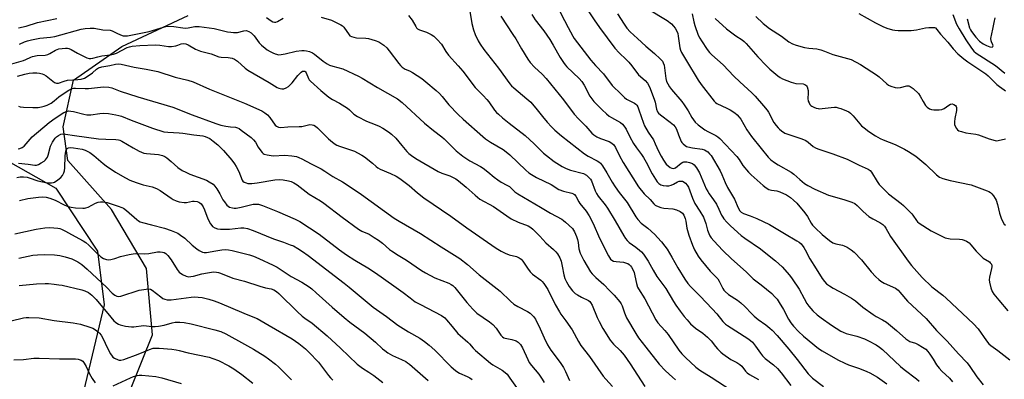
# Model space of a CAD drawing. Units: inches. Extents: x 1237767 to 1243767, y 537455 to 541455.
# Drawn here: x 1239946 to 1240382, y 540111 to 540270 of the extents above; entities that cross this region are included whole.
import ezdxf

# ---------------------------------------------------------------- set-up
doc = ezdxf.new("R2010")
doc.units = ezdxf.units.IN
doc.header["$MEASUREMENT"] = 0
doc.layers.add('NTRL-Trees', color=3, linetype='Continuous')
doc.layers.add('Undefined', color=1, linetype='Continuous')

msp = doc.modelspace()

# ---------------------------------------------------------------- linework, layer by layer
at = {"layer": 'NTRL-Trees'}
msp.add_lwpolyline([(1239914.62, 539893.08), (1239983.91, 539980.05), (1239992.29, 540003.79), (1239988.88, 540028.6), (1239986.24, 540041.45), (1239976.46, 540053.4), (1239981.17, 540070.78), (1240005.07, 540130.54), (1240002.54, 540159.88), (1239986.96, 540185.96), (1239967.77, 540207.69), (1239965.6, 540222.54), (1239970.23, 540243.19), (1239991.6, 540258.16), (1240020.93, 540271.84)], dxfattribs=at)
msp.add_polyline3d([(1239941.33, 540207.33, 0), (1239962.34, 540195.37, 0), (1239980.81, 540167.49, 0), (1239983.74, 540143.84, 0), (1239969.36, 540083.18, 0), (1239934.76, 540048.85, 0)], dxfattribs=at)
at = {"layer": 'Undefined'}
for points, elevation in [([(1240145.38, 540273.81), (1240146.33, 540268.3), (1240147.03, 540265.54), (1240147.74, 540263.36), (1240149.08, 540260.6), (1240149.99, 540259.12), (1240151.66, 540256.73), (1240158.11, 540248.54), (1240163.08, 540241.58), (1240163.84, 540240.72), (1240164.89, 540239.74), (1240170.68, 540234.94), (1240172.35, 540233.44), (1240175.28, 540230.15), (1240177.62, 540227.08), (1240179.64, 540224.59), (1240181.59, 540222.48), (1240183.05, 540221.08), (1240185.96, 540218.64), (1240196.08, 540210.67), (1240197.74, 540209.62), (1240201.81, 540207.53), (1240202.45, 540207.09), (1240203.18, 540206.42), (1240204.06, 540205.25), (1240205.99, 540202.26), (1240208.37, 540198.1), (1240209.75, 540195.94), (1240211.51, 540193.46), (1240214.99, 540189.13), (1240218.85, 540182.74), (1240219.68, 540181.5), (1240221.15, 540179.92), (1240224.1, 540177.71), (1240227.29, 540174.84), (1240228.49, 540173.62), (1240230.19, 540171.62), (1240231.66, 540169.81), (1240232.63, 540168.37), (1240234.75, 540164.9), (1240237.36, 540160.18), (1240240.45, 540155.2), (1240241.8, 540153.28), (1240243.03, 540151.83), (1240247.33, 540147.56), (1240252.65, 540142), (1240254.59, 540139.83), (1240257.33, 540136.42), (1240258.5, 540135.29), (1240259.39, 540134.59), (1240268.34, 540128.84), (1240269.48, 540128.02), (1240270.35, 540127.26), (1240271.8, 540125.52), (1240273.9, 540122.37), (1240274.8, 540121.24), (1240276.05, 540120.05), (1240279.69, 540117.26), (1240281.51, 540115.57), (1240283.05, 540113.75), (1240287.33, 540108)], 342), ([(1240185.22, 540273.58), (1240187.25, 540269.59), (1240188.96, 540266.57), (1240190.97, 540262.74), (1240191.63, 540261.67), (1240199.01, 540252.03), (1240201.03, 540249.67), (1240204.58, 540246.02), (1240208.43, 540240.89), (1240212.29, 540236.95), (1240213.78, 540235.55), (1240214.67, 540234.83), (1240218.22, 540233.01), (1240218.89, 540232.53), (1240219.25, 540232.13), (1240219.66, 540231.39), (1240220.21, 540230.03), (1240222.2, 540224.13), (1240222.66, 540223.04), (1240224.32, 540220.25), (1240226.58, 540216.78), (1240227.46, 540215.07), (1240228.89, 540211.83), (1240230.09, 540209.5), (1240231.1, 540207.73), (1240232.27, 540206.08), (1240233.09, 540205.25), (1240234.01, 540204.57), (1240234.71, 540204.29), (1240235.43, 540204.17), (1240235.91, 540204.24), (1240236.39, 540204.44), (1240238.94, 540206.48), (1240239.64, 540206.87), (1240240.12, 540207), (1240241.37, 540207.06), (1240242.61, 540206.84), (1240243.84, 540206.35), (1240244.7, 540205.74), (1240245.72, 540204.38), (1240247.04, 540202.15), (1240250, 540195.14), (1240250.6, 540193.87), (1240251.25, 540192.85), (1240253.23, 540190.2), (1240254.51, 540188.29), (1240255.59, 540186.16), (1240256.75, 540183.41), (1240257.25, 540182.5), (1240257.73, 540181.83), (1240259.07, 540180.37), (1240260.67, 540178.79), (1240265.34, 540174.52), (1240267.02, 540173.29), (1240274, 540168.51), (1240275.65, 540167.29), (1240280.64, 540163.21), (1240283.48, 540160.57), (1240286.78, 540156.93), (1240288.02, 540155.33), (1240291.1, 540150.72), (1240293.21, 540146.53), (1240294.48, 540144.3), (1240295.35, 540143.14), (1240297.1, 540141.18), (1240299.01, 540139.42), (1240300.74, 540138.05), (1240305.38, 540134.84), (1240309.49, 540132.14), (1240310.51, 540131.64), (1240311.85, 540131.14), (1240316.58, 540129.97), (1240319.88, 540128.77), (1240321.66, 540127.9), (1240325.07, 540126.04), (1240326.5, 540125.08), (1240327.87, 540124.04), (1240335.9, 540116.42), (1240337.45, 540115.15), (1240342.89, 540111.01), (1240344.13, 540109.95)], 336), ([(1240197.8, 540273.89), (1240200.49, 540269.85), (1240202.82, 540266.58), (1240209.61, 540257.43), (1240211.44, 540255.31), (1240214.58, 540252.38), (1240215.81, 540251.1), (1240217.06, 540249.56), (1240219.99, 540245.62), (1240222.92, 540243.08), (1240224.06, 540241.85), (1240224.84, 540240.3), (1240226.97, 540234.83), (1240227.36, 540233.41), (1240227.92, 540230.43), (1240228.39, 540229.23), (1240228.9, 540228.57), (1240229.74, 540227.79), (1240233.95, 540224.62), (1240235.47, 540223.37), (1240236.26, 540222.58), (1240236.87, 540221.54), (1240237.69, 540219.02), (1240238.52, 540216.83), (1240238.91, 540216.06), (1240239.23, 540215.61), (1240239.79, 540215.03), (1240240.63, 540214.34), (1240241.31, 540213.89), (1240241.82, 540213.67), (1240243.86, 540213.25), (1240248.11, 540212.73), (1240249.22, 540212.38), (1240249.97, 540211.96), (1240250.62, 540211.42), (1240251.43, 540210.62), (1240252.11, 540209.8), (1240256.12, 540203.07), (1240256.89, 540201.47), (1240258.33, 540197.92), (1240259.35, 540195.76), (1240260.18, 540194.22), (1240262.5, 540190.56), (1240264.08, 540186.66), (1240264.89, 540185.36), (1240265.48, 540184.79), (1240266.46, 540184.21), (1240269.41, 540183.16), (1240272.4, 540181.96), (1240277.87, 540179.4), (1240284.62, 540175.31), (1240290.07, 540172.17), (1240291, 540171.55), (1240291.94, 540170.71), (1240293.18, 540169.15), (1240293.77, 540168.15), (1240295.76, 540164.2), (1240298.62, 540159.78), (1240301.18, 540155.5), (1240302.21, 540154.06), (1240303.19, 540153.12), (1240304.46, 540152.16), (1240306.1, 540151.1), (1240311.04, 540148.54), (1240314.12, 540146.77), (1240315.89, 540145.52), (1240319.25, 540142.78), (1240323.75, 540139.45), (1240325.12, 540138.6), (1240327.93, 540137.14), (1240329.62, 540136.08), (1240334.16, 540132.47), (1240338.28, 540128.79), (1240339.15, 540128.1), (1240340.05, 540127.62), (1240342.42, 540126.81), (1240343.69, 540126.21), (1240345.65, 540125.1), (1240346.99, 540124.1), (1240348, 540123.1), (1240348.89, 540121.96), (1240350.32, 540119.77), (1240351.77, 540117.2), (1240352.92, 540115.68), (1240354.06, 540114.44), (1240357.46, 540111.3), (1240358.9, 540109.64)], 334), ([(1240224.16, 540274.83), (1240232.68, 540269.6), (1240234.54, 540268.11), (1240235.52, 540267.13), (1240236.23, 540266.28), (1240236.81, 540265.26), (1240237.34, 540263.89), (1240237.58, 540262.72), (1240238.25, 540257.53), (1240238.55, 540256.45), (1240239, 540255.43), (1240241.3, 540251.83), (1240246.34, 540243.18), (1240247.73, 540241.25), (1240253.4, 540233.89), (1240254, 540233.32), (1240254.72, 540232.85), (1240259.05, 540230.85), (1240260.58, 540230.01), (1240262.54, 540228.78), (1240263.63, 540227.86), (1240264.59, 540226.82), (1240265.27, 540225.91), (1240267.86, 540221.28), (1240269.94, 540218.32), (1240274.19, 540212.94), (1240277.39, 540209.18), (1240278.57, 540207.94), (1240280.08, 540206.72), (1240281.74, 540205.69), (1240287.5, 540202.5), (1240288.65, 540201.64), (1240291.38, 540199.19), (1240293.41, 540197.53), (1240294.83, 540196.64), (1240297.94, 540194.92), (1240304.07, 540192.31), (1240310.78, 540190.44), (1240314.3, 540189.27), (1240315.63, 540188.66), (1240316.76, 540187.79), (1240319.39, 540185.13), (1240321.91, 540182.92), (1240323.59, 540181.8), (1240326.66, 540180.19), (1240327.98, 540179.28), (1240328.72, 540178.52), (1240329.34, 540177.64), (1240331.42, 540173.99), (1240339.25, 540163.07), (1240340.74, 540161.24), (1240345.45, 540155.82), (1240349.67, 540151.79), (1240354.56, 540148.05), (1240356.07, 540146.79), (1240368.14, 540135.32), (1240370.15, 540133.16), (1240373.81, 540127.8), (1240374.87, 540126.52), (1240375.78, 540125.76), (1240378.88, 540123.51), (1240384.25, 540119.36)], 330), ([(1239945.92, 540266.3), (1239949.31, 540267.11), (1239954.35, 540268.7), (1239962.79, 540270.45)], 346), ([(1240055.5, 540270.94), (1240057.63, 540269.4), (1240058.36, 540269.04), (1240059.1, 540268.87), (1240059.61, 540268.9), (1240060.39, 540269.17), (1240062.98, 540270.7)], 346), ([(1240079.76, 540271.16), (1240084.27, 540269.7), (1240086.38, 540268.78), (1240088.41, 540267.76), (1240089.1, 540267.28), (1240089.67, 540266.66), (1240092.06, 540263.24), (1240092.43, 540262.89), (1240093.12, 540262.52), (1240094.16, 540262.19), (1240095.27, 540261.99), (1240099.45, 540261.86), (1240100.61, 540261.71), (1240103.6, 540260.83), (1240105.18, 540260.17), (1240107.42, 540258.7), (1240108.73, 540257.56), (1240109.83, 540256.23), (1240114.01, 540250.63), (1240114.76, 540249.76), (1240115.57, 540249.01), (1240116.85, 540248.11), (1240118.79, 540247.37), (1240120.05, 540246.67), (1240124.15, 540243.93), (1240126.02, 540242.49), (1240130.59, 540238.62), (1240132.05, 540237.24), (1240133.18, 540236), (1240136.11, 540232.33), (1240140.31, 540228.02), (1240142.46, 540225.99), (1240151.12, 540218.32), (1240152.44, 540217.22), (1240154.53, 540215.72), (1240160.11, 540212.53), (1240161.55, 540211.55), (1240163.07, 540210.18), (1240170.23, 540203.35), (1240171.51, 540202.22), (1240172.66, 540201.46), (1240174.98, 540200.19), (1240181.34, 540196.97), (1240184.79, 540194.82), (1240186.86, 540194.09), (1240190.57, 540193.2), (1240191.3, 540192.91), (1240191.72, 540192.64), (1240192.35, 540191.83), (1240193.58, 540189.36), (1240194.03, 540188.61), (1240196.86, 540185.17), (1240198.24, 540183.17), (1240199.93, 540179.71), (1240202.79, 540173.31), (1240206.74, 540165.42), (1240207.62, 540164), (1240208.16, 540163.5), (1240209.03, 540163.12), (1240210.17, 540162.93), (1240213.41, 540162.64), (1240214.78, 540162.28), (1240215.28, 540162.05), (1240215.91, 540161.61), (1240216.48, 540161.08), (1240216.99, 540160.45), (1240217.69, 540159.16), (1240218.09, 540158.11), (1240218.47, 540156.55), (1240219.09, 540153.15), (1240219.61, 540151.6), (1240220.02, 540150.86), (1240222.89, 540146.4), (1240227.65, 540137.18), (1240228.63, 540135.81), (1240231.7, 540132.39), (1240233.16, 540130.64), (1240237.92, 540123.7), (1240239.24, 540122.02), (1240240.82, 540120.46), (1240245.44, 540116.21), (1240247.09, 540114.85), (1240252.13, 540111.77), (1240261, 540105.94)], 346), ([(1240118.39, 540271.84), (1240120.01, 540269.77), (1240121.57, 540266.9), (1240121.88, 540266.42), (1240122.35, 540265.92), (1240123.24, 540265.42), (1240126.26, 540264.43), (1240128.38, 540263.45), (1240129.58, 540262.67), (1240130.99, 540261.27), (1240132.86, 540259.11), (1240134.88, 540255.83), (1240135.99, 540254.28), (1240140.22, 540249.59), (1240142.33, 540247.13), (1240147.86, 540239.93), (1240151.33, 540236.43), (1240152.91, 540234.71), (1240153.8, 540233.55), (1240156.3, 540229.96), (1240157.22, 540228.89), (1240158.06, 540228.09), (1240159.83, 540226.58), (1240162.81, 540224.22), (1240169.91, 540218.75), (1240173.89, 540215.06), (1240177.95, 540210.92), (1240179.28, 540209.84), (1240182.78, 540207.27), (1240186.25, 540205.03), (1240188.01, 540204.05), (1240189.89, 540203.39), (1240195.74, 540201.85), (1240196.96, 540201.14), (1240198.26, 540200.05), (1240198.81, 540199.42), (1240199.23, 540198.65), (1240200.81, 540194.25), (1240201.44, 540193.02), (1240202.25, 540191.82), (1240205.23, 540188.05), (1240206.25, 540186.61), (1240209.75, 540180.98), (1240213.5, 540174.36), (1240214.27, 540173.13), (1240215.02, 540172.2), (1240215.86, 540171.37), (1240218.8, 540169.3), (1240220.44, 540168.04), (1240221.31, 540167.26), (1240222.21, 540166.18), (1240224.35, 540163.17), (1240226.54, 540159.06), (1240228.14, 540156.37), (1240232.12, 540151.03), (1240235.52, 540145.2), (1240236.55, 540143.6), (1240238.47, 540140.91), (1240240.21, 540138.65), (1240241.49, 540137.08), (1240243.08, 540135.32), (1240245.15, 540133.44), (1240248.52, 540131.17), (1240250.49, 540129.44), (1240252.13, 540127.79), (1240254.06, 540125.36), (1240255.02, 540124.28), (1240256.41, 540122.81), (1240257.26, 540122.04), (1240260.83, 540119.6), (1240263.51, 540118.2), (1240264.77, 540117.41), (1240265.64, 540116.65), (1240267.34, 540114.45), (1240268.13, 540113.66), (1240269.1, 540113.01), (1240273.07, 540110.72)], 344), ([(1240159.12, 540271.55), (1240164.52, 540263.47), (1240165.71, 540261.53), (1240168.25, 540257.07), (1240171.1, 540252.5), (1240172.13, 540251.08), (1240174.05, 540249.01), (1240177.47, 540245.83), (1240179.17, 540243.99), (1240186.84, 540234.54), (1240191.64, 540228.12), (1240193.47, 540226.16), (1240196.78, 540222.92), (1240199.45, 540219.71), (1240200.33, 540218.97), (1240201.53, 540218.2), (1240203.29, 540217.39), (1240207.03, 540216.06), (1240208.27, 540215.35), (1240209.06, 540214.6), (1240209.83, 540213.47), (1240211.55, 540209.77), (1240213.19, 540206.84), (1240220.08, 540196.04), (1240222.53, 540192.86), (1240225.11, 540190.4), (1240226.77, 540188.49), (1240227.37, 540187.95), (1240228.04, 540187.52), (1240229.84, 540186.87), (1240231.19, 540186.6), (1240235.16, 540186.24), (1240236.86, 540185.81), (1240238.47, 540185.12), (1240239.44, 540184.28), (1240240.04, 540183.41), (1240240.69, 540181.91), (1240240.95, 540180.8), (1240241.45, 540177.65), (1240242.2, 540174.55), (1240243.83, 540170.15), (1240244.8, 540168.06), (1240246.35, 540165.37), (1240247.55, 540163.72), (1240251.66, 540158.71), (1240254.28, 540156.12), (1240255.06, 540155.23), (1240255.64, 540154.26), (1240257.3, 540150.98), (1240257.74, 540150.29), (1240258.3, 540149.64), (1240259.83, 540148.32), (1240263.79, 540145.77), (1240265.21, 540144.69), (1240266.98, 540143.11), (1240270.07, 540139.72), (1240271.09, 540138.7), (1240272.95, 540137.22), (1240276.28, 540134.91), (1240278.09, 540133.47), (1240279.13, 540132.52), (1240281.26, 540130.27), (1240286.5, 540124.1), (1240290.16, 540119.58), (1240295.08, 540113.24), (1240295.87, 540112.36), (1240296.96, 540111.37), (1240301.88, 540107.62)], 340), ([(1240172.8, 540272.27), (1240174.37, 540269.9), (1240178.13, 540265.08), (1240180.78, 540261.21), (1240182.32, 540258.67), (1240185.35, 540253.18), (1240186.83, 540250.96), (1240187.54, 540250.02), (1240188.33, 540249.15), (1240193.77, 540243.88), (1240194.94, 540242.63), (1240196, 540241), (1240198.56, 540236.17), (1240200.25, 540233.82), (1240203.89, 540230.05), (1240205.8, 540228.33), (1240207.12, 540227.28), (1240208.05, 540226.65), (1240212.05, 540224.43), (1240212.9, 540223.71), (1240214.01, 540222.45), (1240214.62, 540221.5), (1240216.23, 540218.18), (1240217.87, 540215.13), (1240219.09, 540213.31), (1240221.33, 540210.37), (1240222.26, 540208.94), (1240223.41, 540206.97), (1240226.08, 540201.76), (1240227.51, 540199.32), (1240228.3, 540198.24), (1240229.02, 540197.48), (1240229.86, 540196.94), (1240230.92, 540196.6), (1240232.36, 540196.41), (1240233.48, 540196.46), (1240234.51, 540196.75), (1240235.51, 540197.21), (1240237.26, 540198.24), (1240238.05, 540198.5), (1240238.89, 540198.53), (1240239.44, 540198.44), (1240240.15, 540198.09), (1240240.76, 540197.57), (1240241.5, 540196.76), (1240242.08, 540195.78), (1240243.93, 540190.93), (1240244.97, 540188.58), (1240247.2, 540185.19), (1240248.72, 540182.5), (1240249.74, 540179.78), (1240250.59, 540176.77), (1240251.06, 540175.38), (1240251.56, 540174.34), (1240252.19, 540173.38), (1240253.32, 540172.08), (1240257.35, 540167.82), (1240261.14, 540164.07), (1240267.55, 540158.38), (1240270.69, 540155.28), (1240274.3, 540152.64), (1240278.96, 540148.72), (1240280.19, 540147.53), (1240281.3, 540146.25), (1240282.27, 540144.8), (1240284.06, 540141.76), (1240286.41, 540137.36), (1240287.3, 540135.87), (1240288.51, 540134.33), (1240290.72, 540131.92), (1240292.97, 540129.85), (1240299.58, 540124.52), (1240301.25, 540123.36), (1240308.12, 540119.47), (1240311.23, 540117.92), (1240312.83, 540117.28), (1240317.71, 540115.64), (1240321.03, 540114.3), (1240322.37, 540113.67), (1240325.65, 540111.73), (1240329.78, 540108.75)], 338), ([(1240210.69, 540272.62), (1240213.74, 540267.93), (1240214.91, 540266.29), (1240216.36, 540264.62), (1240219.52, 540261.58), (1240223.32, 540258.22), (1240227.12, 540255.06), (1240229.65, 540252.71), (1240230.57, 540251.65), (1240230.96, 540250.92), (1240231.31, 540249.86), (1240232.07, 540244.01), (1240232.46, 540242.62), (1240232.92, 540241.56), (1240233.7, 540240.3), (1240234.57, 540239.1), (1240239.19, 540233.73), (1240240.28, 540232.35), (1240242.02, 540229.69), (1240243.62, 540226.74), (1240245.13, 540224.68), (1240246.36, 540223.49), (1240249.3, 540221.23), (1240250.66, 540220.46), (1240254.15, 540218.78), (1240255.07, 540218.18), (1240255.94, 540217.44), (1240263.52, 540209.4), (1240264.52, 540208.06), (1240266.09, 540205.48), (1240268.66, 540202.46), (1240269.89, 540201.24), (1240275.12, 540196.56), (1240276.46, 540195.56), (1240277.65, 540194.89), (1240278.84, 540194.56), (1240281.11, 540194.18), (1240282.48, 540193.76), (1240285.39, 540192.52), (1240287.25, 540191.27), (1240288.56, 540190.14), (1240290.02, 540188.71), (1240293.53, 540184.55), (1240294.69, 540182.89), (1240296.33, 540179.89), (1240296.89, 540179.08), (1240298.08, 540177.85), (1240301.26, 540174.92), (1240304.51, 540172.27), (1240305.95, 540171.28), (1240307.29, 540170.77), (1240310.16, 540170.17), (1240310.98, 540169.92), (1240312.26, 540169.26), (1240313.98, 540168.18), (1240315.3, 540167.02), (1240318.61, 540163.64), (1240322.91, 540158.45), (1240325.01, 540156.14), (1240326.21, 540154.95), (1240327.15, 540154.26), (1240328.69, 540153.37), (1240333.63, 540151.15), (1240334.86, 540150.23), (1240335.62, 540149.42), (1240338.97, 540145.42), (1240347.14, 540137.67), (1240351.78, 540132.39), (1240356.5, 540127.7), (1240361.43, 540122.09), (1240365.27, 540118.12), (1240366.49, 540116.53), (1240369.57, 540111.9), (1240372.39, 540108.4)], 332), ([(1240271.86, 540271.41), (1240275.2, 540268.27), (1240278, 540266.07), (1240283.18, 540262.66), (1240286.43, 540260.13), (1240288.08, 540259.22), (1240289.7, 540258.65), (1240293.45, 540257.71), (1240295.32, 540257.39), (1240298.81, 540257.01), (1240300.68, 540256.59), (1240302.23, 540256.08), (1240305.9, 540254.54), (1240312.4, 540252.84), (1240314.04, 540252.28), (1240318.24, 540250.16), (1240323.23, 540246.83), (1240325.22, 540245.6), (1240326.38, 540244.69), (1240329.88, 540241.52), (1240330.59, 540241.02), (1240331.62, 540240.57), (1240333.54, 540240.02), (1240334.64, 540239.86), (1240335.8, 540240.02), (1240338.7, 540240.7), (1240339.5, 540240.69), (1240340.18, 540240.46), (1240341.53, 540239.49), (1240343.81, 540237.36), (1240344.61, 540236.17), (1240345.82, 540233.77), (1240346.88, 540232.01), (1240347.62, 540231.19), (1240348.71, 540230.48), (1240349.49, 540230.25), (1240350.64, 540230.15), (1240352.98, 540230.14), (1240354.11, 540230.25), (1240355.12, 540230.68), (1240357.24, 540232.14), (1240357.97, 540232.52), (1240358.74, 540232.66), (1240359.48, 540232.51), (1240360.11, 540232.03), (1240360.42, 540231.59), (1240360.59, 540231.11), (1240360.66, 540230.58), (1240360.58, 540229.73), (1240359.87, 540226.25), (1240359.73, 540224.76), (1240359.78, 540223.6), (1240360.02, 540222.79), (1240360.55, 540221.81), (1240361.08, 540221.25), (1240361.71, 540220.84), (1240362.78, 540220.43), (1240364.77, 540219.93), (1240369.19, 540219.3), (1240370.34, 540219.07), (1240375.02, 540217.29), (1240377.73, 540216.44), (1240378.28, 540216.38), (1240379.08, 540216.45), (1240382.27, 540217.29)], 324), ([(1240317.42, 540272.67), (1240324.82, 540268.57), (1240327.99, 540266.95), (1240329.85, 540266.16), (1240332.27, 540265.43), (1240333.28, 540265.27), (1240334.77, 540265.2), (1240338.06, 540265.17), (1240340.63, 540265.25), (1240342.89, 540265.46), (1240346.88, 540266.3), (1240348.32, 540266.52), (1240350.31, 540266.57), (1240350.84, 540266.49), (1240351.28, 540266.3), (1240351.98, 540265.68), (1240353.57, 540263.57), (1240356.77, 540260.02), (1240359.13, 540257.09), (1240361.25, 540254.86), (1240363.91, 540252.62), (1240365.61, 540251.33), (1240373.55, 540246.08), (1240374.66, 540245.12), (1240376.33, 540243.3), (1240378.46, 540241.31), (1240379.59, 540240.39), (1240381.7, 540238.95), (1240382.27, 540238.42)], 322), ([(1239946.28, 540259.21), (1239948.59, 540260.18), (1239949.92, 540260.61), (1239951.65, 540261.03), (1239955.36, 540261.8), (1239960.01, 540262.23), (1239962.03, 540262.57), (1239973.63, 540265.79), (1239975.32, 540266.12), (1239977.62, 540266.23), (1239979.34, 540266.2), (1239983.25, 540265.45), (1239986.44, 540265.31), (1239987.32, 540265.04), (1239989.4, 540263.97), (1239991.05, 540263.27), (1239992.16, 540262.89), (1239993, 540262.77), (1239994.12, 540262.89), (1240002.26, 540264.4), (1240003.62, 540264.74), (1240009.97, 540266.72), (1240011.06, 540266.95), (1240012.52, 540267.05), (1240014.5, 540266.93), (1240018.51, 540266.37), (1240019.63, 540266.28), (1240020.87, 540266.36), (1240023.81, 540266.95), (1240025.74, 540266.91), (1240032.35, 540266.12), (1240038.33, 540264.67), (1240039.77, 540264.4), (1240040.95, 540264.28), (1240041.84, 540264.25), (1240042.72, 540264.34), (1240045.58, 540265.1), (1240046.52, 540265.15), (1240047.03, 540265.03), (1240047.78, 540264.69), (1240048.73, 540264.12), (1240049.39, 540263.61), (1240050.12, 540262.77), (1240052.34, 540259.71), (1240053.37, 540258.69), (1240054.92, 540257.38), (1240055.85, 540256.68), (1240057.11, 540255.93), (1240058.39, 540255.23), (1240059.43, 540254.79), (1240060.95, 540254.48), (1240062.09, 540254.54), (1240063.84, 540254.89), (1240068.66, 540256.09), (1240071.13, 540256.33), (1240072.21, 540256.32), (1240073.24, 540256.19), (1240074.58, 540255.85), (1240075.86, 540255.36), (1240076.82, 540254.77), (1240080.59, 540251.67), (1240082.42, 540250.38), (1240083.45, 540249.91), (1240084.8, 540249.43), (1240089.34, 540248.15), (1240096.28, 540244.98), (1240097.84, 540244.11), (1240104.56, 540239.97), (1240113.53, 540234.97), (1240115.5, 540233.33), (1240125.47, 540224.12), (1240129.35, 540220.87), (1240133.05, 540218.16), (1240134.12, 540217.29), (1240139.4, 540212), (1240142.34, 540209.54), (1240145.49, 540207.57), (1240150.09, 540204.96), (1240151.33, 540204.19), (1240153.42, 540202.65), (1240156.16, 540200.28), (1240157.83, 540199.05), (1240159.32, 540198.07), (1240161.87, 540196.76), (1240162.91, 540196.09), (1240165.39, 540193.79), (1240166.61, 540192.85), (1240176.76, 540187.05), (1240181.08, 540184.41), (1240186.16, 540181.64), (1240186.89, 540181.16), (1240187.8, 540180.41), (1240190.79, 540177.5), (1240191.31, 540176.81), (1240191.71, 540176.08), (1240192.64, 540174.03), (1240193.11, 540172.7), (1240193.39, 540171.32), (1240193.71, 540168.52), (1240194.27, 540166.63), (1240195.86, 540163.33), (1240198.8, 540158.45), (1240199.54, 540157.54), (1240201.17, 540155.88), (1240204.64, 540152.78), (1240207.27, 540150.14), (1240209.26, 540148.05), (1240211.78, 540145.14), (1240212.4, 540144.23), (1240212.85, 540143.3), (1240213.84, 540140.24), (1240214.77, 540138.04), (1240218.8, 540131.12), (1240220.06, 540129.18), (1240223.19, 540125.02), (1240229.18, 540117.46), (1240231.89, 540114.51), (1240235.12, 540111.69), (1240236.31, 540110.52)], 348), ([(1239937.73, 540248.95), (1239948.14, 540251.97), (1239949.2, 540252.37), (1239951.34, 540253.4), (1239952.14, 540253.67), (1239954.18, 540254.08), (1239957.68, 540254.3), (1239958.9, 540254.51), (1239959.8, 540254.94), (1239962.24, 540256.49), (1239962.97, 540256.81), (1239963.76, 540257.02), (1239966.73, 540257.33), (1239967.61, 540257.3), (1239968.14, 540257.19), (1239969.2, 540256.76), (1239972.02, 540255.16), (1239976.1, 540253.14), (1239977.08, 540252.8), (1239977.93, 540252.75), (1239978.79, 540252.87), (1239981.03, 540253.57), (1239982.78, 540254), (1239986.53, 540254.39), (1239987.85, 540254.69), (1239989.17, 540255.21), (1239993.89, 540257.59), (1239994.92, 540257.98), (1239996.15, 540258.27), (1239999.53, 540258.52), (1240006.52, 540258.8), (1240008.44, 540258.69), (1240012.2, 540258.16), (1240013.58, 540258.12), (1240015.49, 540258.39), (1240016.28, 540258.65), (1240017.85, 540259.33), (1240018.9, 540259.48), (1240019.91, 540259.28), (1240020.91, 540258.89), (1240024.22, 540256.97), (1240026.33, 540256.02), (1240031.13, 540254.85), (1240034.44, 540253.53), (1240035.55, 540253.38), (1240038.66, 540253.26), (1240040.31, 540252.89), (1240041.36, 540252.5), (1240042.7, 540251.57), (1240046.11, 540248.47), (1240047.27, 540247.59), (1240056.7, 540242.24), (1240060.3, 540239.97), (1240061.05, 540239.61), (1240061.58, 540239.45), (1240062.39, 540239.33), (1240063.19, 540239.42), (1240064.24, 540239.86), (1240065.23, 540240.45), (1240065.9, 540241), (1240066.9, 540242.04), (1240069.45, 540245.31), (1240070.24, 540246.16), (1240070.87, 540246.7), (1240071.53, 540247.12), (1240071.96, 540247.26), (1240072.52, 540247.15), (1240072.85, 540246.87), (1240073.13, 540246.47), (1240074.17, 540243.88), (1240074.43, 540243.4), (1240074.98, 540242.73), (1240079.61, 540238.65), (1240083.08, 540235.73), (1240084.7, 540234.62), (1240087.82, 540232.97), (1240091.37, 540230.78), (1240092.3, 540230.05), (1240094.22, 540228.15), (1240095.8, 540227.11), (1240099.69, 540225.03), (1240103.57, 540223.64), (1240105.33, 540222.84), (1240107.04, 540221.89), (1240109.43, 540220.36), (1240110.78, 540219.27), (1240112.68, 540217.47), (1240115.31, 540214.27), (1240117.64, 540211.6), (1240118.47, 540210.77), (1240119.65, 540209.88), (1240121.63, 540208.6), (1240131.48, 540202.82), (1240133.09, 540202.09), (1240136.67, 540200.81), (1240139.31, 540199.51), (1240140.5, 540198.68), (1240143.89, 540195.89), (1240147.74, 540192.29), (1240149.91, 540190.57), (1240155.88, 540187.31), (1240161.79, 540183.14), (1240163.75, 540181.86), (1240166.83, 540180.42), (1240171.17, 540178.69), (1240172.43, 540177.98), (1240173.32, 540177.24), (1240176.44, 540174.14), (1240179.08, 540171.2), (1240182.5, 540168.33), (1240183.53, 540167.25), (1240184.26, 540166.33), (1240185.21, 540164.61), (1240185.81, 540163.04), (1240186.31, 540160.84), (1240187.02, 540157), (1240187.47, 540155.42), (1240188.15, 540153.9), (1240189.39, 540151.86), (1240190.8, 540150.04), (1240192.02, 540148.84), (1240192.99, 540148.18), (1240194.79, 540147.15), (1240197.84, 540145.73), (1240198.49, 540145.29), (1240198.85, 540144.87), (1240199.51, 540143.6), (1240201.74, 540138.2), (1240202.61, 540136.38), (1240204.29, 540133.29), (1240207.5, 540128.16), (1240208.17, 540127.25), (1240208.95, 540126.36), (1240211.88, 540123.62), (1240213.74, 540121.5), (1240216.37, 540117.72), (1240222.82, 540107.58)], 350), ([(1239945.46, 540244.91), (1239948.67, 540245.89), (1239950.55, 540246.3), (1239952.28, 540246.43), (1239954.02, 540246.45), (1239955.2, 540246.31), (1239956.34, 540246.05), (1239957.12, 540245.69), (1239958.07, 540245.07), (1239961.77, 540242.22), (1239962.26, 540241.97), (1239962.72, 540241.85), (1239963.65, 540241.95), (1239966.12, 540242.81), (1239967.49, 540243.14), (1239972.17, 540243.45), (1239973.56, 540243.62), (1239975.08, 540244.15), (1239976.77, 540245.09), (1239978.62, 540246.44), (1239980.41, 540248.13), (1239981.25, 540248.64), (1239982.81, 540249.08), (1239986.26, 540249.63), (1239988.82, 540250.32), (1239989.92, 540250.47), (1239991.33, 540250.28), (1239996.97, 540248.93), (1240002.33, 540248.09), (1240007.57, 540247.08), (1240015.14, 540244.57), (1240020.71, 540243.22), (1240023.11, 540242.46), (1240030.41, 540239.25), (1240045.76, 540233), (1240053.42, 540229.68), (1240054.86, 540228.78), (1240055.95, 540227.89), (1240057.05, 540226.61), (1240059.42, 540223.36), (1240060.01, 540222.79), (1240060.9, 540222.35), (1240061.93, 540222.2), (1240064.99, 540222.49), (1240070.03, 540222.63), (1240071.16, 540222.77), (1240074.63, 540223.52), (1240075.68, 540223.48), (1240076.46, 540223.22), (1240077.2, 540222.8), (1240078.1, 540222.06), (1240082.9, 540217.24), (1240084.74, 540215.73), (1240085.93, 540214.86), (1240086.69, 540214.42), (1240087.76, 540213.96), (1240093.58, 540212.12), (1240094.5, 540211.76), (1240095.83, 540211.09), (1240097.65, 540210.07), (1240098.88, 540209.23), (1240102.38, 540206.41), (1240104.01, 540204.94), (1240104.72, 540204.42), (1240105.76, 540203.89), (1240110.32, 540201.94), (1240112.83, 540200.66), (1240114.51, 540199.68), (1240118.67, 540196.63), (1240122.28, 540193.29), (1240125.17, 540191.08), (1240137.05, 540182.99), (1240144.14, 540177.82), (1240157.03, 540168.87), (1240159.24, 540167.5), (1240161.04, 540166.62), (1240162.9, 540165.88), (1240166.13, 540165.11), (1240167.19, 540164.61), (1240168.14, 540163.94), (1240168.86, 540163.07), (1240170.93, 540159.96), (1240172.13, 540158.37), (1240173.19, 540157.42), (1240176.86, 540154.69), (1240177.48, 540154.12), (1240178.19, 540153.21), (1240179.88, 540150.49), (1240183.17, 540143.99), (1240185.06, 540140.64), (1240185.68, 540139.67), (1240187.83, 540136.76), (1240190.69, 540132.67), (1240193.52, 540127.59), (1240194.58, 540125.82), (1240198.31, 540120.85), (1240204.38, 540112.2), (1240205.51, 540110.85), (1240208.54, 540107.7)], 352), ([(1239945.87, 540231.7), (1239946.7, 540231.47), (1239948.14, 540231.29), (1239952.24, 540231.07), (1239953.4, 540231.06), (1239954.59, 540231.17), (1239956.07, 540231.39), (1239957.23, 540231.65), (1239958.55, 540232.18), (1239960.34, 540233.09), (1239961.69, 540233.99), (1239963.78, 540235.79), (1239964.81, 540236.58), (1239968.2, 540238.8), (1239969.64, 540239.53), (1239970.23, 540239.66), (1239971.07, 540239.7), (1239975.38, 540239.48), (1239976.81, 540239.48), (1239982.11, 540240.15), (1239983.56, 540240.23), (1239985.82, 540240.1), (1239987.2, 540239.85), (1239990.89, 540238.39), (1239998.67, 540235.76), (1240014.1, 540231.25), (1240022.63, 540227.9), (1240033.16, 540224.06), (1240035.36, 540223.32), (1240037.61, 540222.78), (1240039.61, 540222.51), (1240041.77, 540222.34), (1240042.73, 540222.1), (1240043.43, 540221.77), (1240044.37, 540221.13), (1240048.75, 540217.78), (1240049.84, 540216.83), (1240050.71, 540215.72), (1240051.89, 540213.48), (1240052.56, 540212.5), (1240053.69, 540211.14), (1240054.11, 540210.75), (1240054.58, 540210.48), (1240055.91, 540210.1), (1240058.44, 540209.73), (1240063.69, 540209.98), (1240066.79, 540209.67), (1240068.74, 540209.35), (1240069.83, 540209), (1240071.13, 540208.43), (1240075.24, 540206.14), (1240079.71, 540203.93), (1240081.38, 540202.96), (1240084.88, 540200.56), (1240089.09, 540198.24), (1240090.84, 540197.12), (1240097.5, 540192.58), (1240111.99, 540182.2), (1240114.19, 540180.83), (1240123.66, 540175.34), (1240132.81, 540169.38), (1240140.96, 540164.3), (1240144.46, 540161.65), (1240149.59, 540157.09), (1240158.81, 540149.75), (1240163.36, 540145.36), (1240164.9, 540144), (1240166.64, 540142.97), (1240171.01, 540140.87), (1240172.18, 540140.08), (1240173.62, 540138.6), (1240174.47, 540137.41), (1240176.58, 540133.13), (1240178.28, 540129.13), (1240179.76, 540126.13), (1240181.27, 540123.68), (1240185.38, 540118.25), (1240186.82, 540116.06), (1240187.79, 540114.29), (1240189.45, 540110.33)], 354), ([(1239945.71, 540212.76), (1239946.48, 540212.95), (1239947.46, 540213.34), (1239948.36, 540214), (1239951.99, 540218.06), (1239959.43, 540224.44), (1239962.17, 540226.4), (1239965.94, 540228.89), (1239967.14, 540229.41), (1239968.19, 540229.56), (1239969.07, 540229.49), (1239970.25, 540229.28), (1239974.72, 540228.11), (1239976.15, 540227.88), (1239977.9, 540227.93), (1239981.89, 540228.48), (1239983.31, 540228.58), (1239985.65, 540228.47), (1239988.87, 540227.93), (1239990.32, 540227.62), (1239991.37, 540227.31), (1239995.65, 540225.47), (1240005.2, 540221.91), (1240010.14, 540220.37), (1240011.89, 540220.14), (1240016.95, 540219.94), (1240018.6, 540219.79), (1240023.44, 540219.06), (1240027.37, 540218.57), (1240028.44, 540218.3), (1240029.46, 540217.89), (1240030.42, 540217.35), (1240032.03, 540216.28), (1240034.04, 540214.64), (1240036.52, 540212.09), (1240040.29, 540207.77), (1240041.46, 540206.23), (1240042.17, 540205.04), (1240043.25, 540202.73), (1240044.82, 540198.99), (1240045.14, 540198.55), (1240045.73, 540198.05), (1240046.49, 540197.71), (1240047.31, 540197.5), (1240048.13, 540197.41), (1240049.13, 540197.44), (1240051.39, 540197.76), (1240059.19, 540199.11), (1240061.5, 540199.25), (1240062.96, 540199.11), (1240065.29, 540198.67), (1240066.4, 540198.34), (1240067.68, 540197.78), (1240069.15, 540196.88), (1240074.36, 540192.72), (1240079.44, 540189.77), (1240080.88, 540188.81), (1240088.99, 540182.56), (1240096.2, 540177.31), (1240097.7, 540176.41), (1240101, 540174.98), (1240103.16, 540173.64), (1240105.03, 540172.38), (1240106.87, 540171), (1240109.95, 540168.33), (1240110.87, 540167.61), (1240113.81, 540165.69), (1240117.38, 540163.59), (1240124.08, 540159.01), (1240125.84, 540157.98), (1240129.99, 540155.78), (1240136.21, 540153.3), (1240137.25, 540152.78), (1240137.97, 540152.27), (1240138.78, 540151.44), (1240144.06, 540144.86), (1240146.71, 540141.89), (1240148.57, 540140.16), (1240154.21, 540136.2), (1240155.56, 540135.1), (1240157.02, 540133.49), (1240159.18, 540130.42), (1240159.91, 540129.58), (1240160.5, 540129.21), (1240161.02, 540129.02), (1240164, 540128.42), (1240165.88, 540127.82), (1240166.85, 540127.32), (1240167.84, 540126.29), (1240168.78, 540124.8), (1240171.07, 540119.58), (1240171.72, 540118.3), (1240172.69, 540116.94), (1240175.89, 540113.08), (1240177.39, 540110.92), (1240178.29, 540109.42)], 356), ([(1239945.86, 540206.4), (1239950.2, 540206), (1239953.06, 540205.6), (1239953.86, 540205.62), (1239954.67, 540205.86), (1239955.98, 540206.55), (1239957.24, 540207.36), (1239957.87, 540207.91), (1239958.34, 540208.49), (1239958.71, 540209.17), (1239959, 540209.97), (1239960.06, 540213.96), (1239960.99, 540215.78), (1239962.08, 540217.51), (1239962.66, 540218.13), (1239963.6, 540218.77), (1239964.62, 540219.26), (1239965.56, 540219.45), (1239966.69, 540219.37), (1239970.7, 540218.72), (1239981.23, 540217.27), (1239984.45, 540217.05), (1239988.91, 540216.93), (1239990.08, 540216.8), (1239990.71, 540216.63), (1239991.57, 540216.24), (1239996.66, 540213.22), (1239999.24, 540211.78), (1240000.31, 540211.29), (1240001.38, 540210.97), (1240002.49, 540210.74), (1240007.73, 540210.28), (1240009.63, 540209.87), (1240010.55, 540209.44), (1240011.5, 540208.77), (1240013.33, 540207.25), (1240016.28, 540204.58), (1240018.29, 540203.2), (1240019.82, 540202.42), (1240021.66, 540201.62), (1240029.01, 540198.97), (1240030.26, 540198.28), (1240031.91, 540197.12), (1240032.73, 540196.34), (1240033.56, 540195.16), (1240034.92, 540192.9), (1240036.29, 540190.27), (1240036.93, 540189.29), (1240038.04, 540187.94), (1240038.62, 540187.44), (1240039.24, 540187.07), (1240040.46, 540186.66), (1240041.25, 540186.58), (1240042.07, 540186.61), (1240044.32, 540186.99), (1240049.7, 540188.28), (1240050.87, 540188.4), (1240052.03, 540188.31), (1240053.73, 540187.76), (1240060.41, 540185.08), (1240068.24, 540181.7), (1240070.24, 540180.59), (1240078.78, 540175.1), (1240087.85, 540168.08), (1240090.92, 540165.88), (1240094.58, 540163.48), (1240100.34, 540160.09), (1240103.72, 540157.94), (1240111.85, 540152.24), (1240116.03, 540149.16), (1240119, 540146.81), (1240121.32, 540145.15), (1240123.59, 540143.85), (1240132.9, 540139.02), (1240134.42, 540137.98), (1240135.2, 540137.16), (1240137.59, 540134.18), (1240140.17, 540131.15), (1240141.22, 540130.15), (1240144.59, 540127.3), (1240145.3, 540126.56), (1240146.85, 540124.64), (1240147.88, 540123.62), (1240154.52, 540117.92), (1240155.65, 540117.15), (1240159.75, 540114.84), (1240161.12, 540113.82), (1240161.94, 540113.02), (1240163.18, 540111.34), (1240166.01, 540107.14)], 358), ([(1239945.12, 540200.07), (1239946.66, 540200.41), (1239948.04, 540200.46), (1239949.79, 540200.21), (1239950.64, 540199.98), (1239954.39, 540198.65), (1239958.57, 540197.84), (1239959.64, 540197.72), (1239960.49, 540197.72), (1239961.3, 540197.86), (1239961.82, 540198.08), (1239963.25, 540199.04), (1239964.59, 540200.16), (1239965.28, 540201.03), (1239965.95, 540202.24), (1239966.22, 540203.02), (1239966.44, 540204.39), (1239966.52, 540209.5), (1239966.63, 540210.97), (1239966.78, 540211.79), (1239967.06, 540212.47), (1239967.47, 540212.98), (1239967.98, 540213.27), (1239968.81, 540213.4), (1239970.16, 540213.28), (1239974.03, 540212.6), (1239975.31, 540212.25), (1239976.28, 540211.82), (1239977.44, 540211.12), (1239979.24, 540209.82), (1239983.31, 540206.35), (1239984.72, 540205.27), (1239988.85, 540202.49), (1239993.13, 540199.91), (1239995.06, 540198.95), (1239997.98, 540197.86), (1240000.98, 540196.92), (1240005.03, 540195.93), (1240006.97, 540195.25), (1240008.46, 540194.41), (1240013.36, 540190.94), (1240014.3, 540190.39), (1240015.6, 540189.77), (1240016.94, 540189.34), (1240019.12, 540189.06), (1240020.24, 540189.12), (1240022.79, 540189.59), (1240023.63, 540189.66), (1240024.93, 540189.54), (1240025.66, 540189.28), (1240026.12, 540188.99), (1240026.72, 540188.44), (1240027.61, 540187.08), (1240028.2, 540185.8), (1240029.6, 540181.88), (1240030.83, 540179.55), (1240031.33, 540178.84), (1240031.73, 540178.42), (1240032.64, 540177.82), (1240033.89, 540177.38), (1240035.26, 540177.21), (1240039.25, 540177.33), (1240044.24, 540177.9), (1240045.57, 540177.84), (1240047.14, 540177.56), (1240049.63, 540176.73), (1240058.66, 540173.03), (1240063.04, 540171.54), (1240066.06, 540170.4), (1240067.41, 540169.82), (1240069.44, 540168.72), (1240071.5, 540167.4), (1240073.92, 540165.65), (1240089.95, 540153.37), (1240092.1, 540151.64), (1240102.66, 540142.75), (1240108.56, 540138.62), (1240113.63, 540134.83), (1240118.28, 540131.83), (1240123.27, 540129.08), (1240125.4, 540127.59), (1240127.45, 540125.93), (1240129.95, 540123.66), (1240137.14, 540116.37), (1240139.17, 540114.67), (1240140.12, 540113.99), (1240140.85, 540113.58), (1240144.21, 540112.09), (1240145.51, 540111.42), (1240146.47, 540110.73)], 360), ([(1239946.39, 540189.97), (1239950.09, 540190.87), (1239954.79, 540191.44), (1239956.56, 540191.58), (1239958.18, 540191.41), (1239959.68, 540191.01), (1239962.18, 540190.03), (1239966.1, 540188.06), (1239967.47, 540187.49), (1239969.17, 540186.95), (1239971.15, 540186.7), (1239974.28, 540186.49), (1239975.12, 540186.53), (1239975.69, 540186.64), (1239976.72, 540187.07), (1239980.01, 540188.79), (1239981.08, 540189.16), (1239982.17, 540189.4), (1239983.25, 540189.42), (1239985.1, 540189.02), (1239989.92, 540187.46), (1239991.52, 540186.86), (1239992.27, 540186.5), (1239993.62, 540185.49), (1239998.2, 540181.47), (1239998.92, 540180.95), (1239999.64, 540180.56), (1240000.72, 540180.19), (1240004.73, 540179.23), (1240010.4, 540177.67), (1240013.41, 540176.66), (1240016.32, 540175.45), (1240017.56, 540174.67), (1240019.42, 540173.23), (1240022.73, 540170.16), (1240024.67, 540168.54), (1240025.82, 540167.76), (1240027.28, 540167.07), (1240027.99, 540166.9), (1240028.96, 540166.91), (1240033.12, 540167.73), (1240035.73, 540168.14), (1240037.21, 540168.23), (1240038.7, 540168.16), (1240040.42, 540167.82), (1240048.1, 540165.95), (1240049.81, 540165.35), (1240052.19, 540164.31), (1240058.53, 540161.39), (1240060.28, 540160.49), (1240066.48, 540156.32), (1240071.17, 540153.75), (1240074.37, 540151.7), (1240075.52, 540150.82), (1240077.49, 540149.13), (1240084.55, 540142.72), (1240089.85, 540138.17), (1240092.36, 540136.17), (1240099.07, 540131.18), (1240103.79, 540127.21), (1240106.86, 540124.36), (1240107.89, 540123.5), (1240109.25, 540122.56), (1240111.2, 540121.4), (1240115.29, 540119.58), (1240117.16, 540118.64), (1240117.89, 540118.17), (1240118.77, 540117.47), (1240126.99, 540110.26)], 362), ([(1239944.25, 540175.16), (1239953.72, 540177.3), (1239957.48, 540177.8), (1239959.81, 540177.99), (1239963.3, 540177.7), (1239964.15, 540177.55), (1239964.95, 540177.29), (1239966.72, 540176.42), (1239969.36, 540174.84), (1239974.45, 540172.08), (1239975.7, 540171.3), (1239977.06, 540170.19), (1239980.04, 540167.05), (1239982.25, 540165.08), (1239983.47, 540164.31), (1239984.79, 540163.83), (1239985.6, 540163.69), (1239986.73, 540163.82), (1239988.43, 540164.28), (1239991.02, 540165.17), (1239994.79, 540166.06), (1239996.55, 540166.4), (1239997.7, 540166.46), (1240001.78, 540166.38), (1240003.54, 540166.54), (1240007.32, 540167.23), (1240008.46, 540167.23), (1240009.58, 540167.12), (1240010.34, 540166.9), (1240010.98, 540166.55), (1240011.37, 540166.25), (1240011.96, 540165.62), (1240013.33, 540163.69), (1240016.07, 540159.38), (1240016.98, 540158.22), (1240018.4, 540157.19), (1240019.96, 540156.4), (1240021.03, 540156.21), (1240022.11, 540156.26), (1240023.28, 540156.5), (1240026.96, 540157.49), (1240029.5, 540157.98), (1240032.05, 540158.37), (1240033.5, 540158.3), (1240034.35, 540158.11), (1240035.18, 540157.83), (1240040.66, 540155.64), (1240045.85, 540154.28), (1240052.62, 540152.04), (1240055.04, 540151.37), (1240057.59, 540150.85), (1240058.81, 540150.36), (1240059.95, 540149.65), (1240061.06, 540148.72), (1240069.23, 540140.73), (1240071.38, 540138.76), (1240072.46, 540137.91), (1240075.8, 540135.62), (1240082.34, 540130.04), (1240088.25, 540124.58), (1240095.68, 540117.52), (1240097.99, 540115.74), (1240100.86, 540113.95), (1240103.03, 540112.44), (1240106.97, 540109.36)], 364), ([(1239946.05, 540164.38), (1239952.24, 540165.73), (1239954.28, 540165.95), (1239957.49, 540166.08), (1239961.77, 540165.97), (1239964.23, 540165.59), (1239966.58, 540164.97), (1239969.41, 540164.09), (1239970.72, 540163.54), (1239972.19, 540162.77), (1239973.84, 540161.61), (1239976.31, 540159.53), (1239984.75, 540151.55), (1239987.34, 540148.92), (1239988.45, 540148.07), (1239989.4, 540147.57), (1239990.21, 540147.43), (1239991.21, 540147.57), (1239999.31, 540150.26), (1240001.32, 540150.63), (1240003.33, 540150.8), (1240004.23, 540150.64), (1240004.99, 540150.23), (1240008.77, 540147.29), (1240009.75, 540146.62), (1240010.53, 540146.27), (1240011.64, 540146), (1240012.51, 540145.96), (1240013.39, 540146.02), (1240022.29, 540147.16), (1240023.91, 540147.3), (1240025.35, 540147.23), (1240027.07, 540147.03), (1240030.06, 540146.31), (1240032.47, 540145.58), (1240034.74, 540144.73), (1240045.53, 540140.12), (1240049.47, 540138.52), (1240051.35, 540137.66), (1240056.66, 540134.7), (1240066.83, 540128.77), (1240069.87, 540126.68), (1240072.81, 540124.3), (1240074.28, 540122.88), (1240078.52, 540118.4), (1240080.35, 540116.09), (1240082.96, 540112.47), (1240083.88, 540111.41), (1240084.9, 540110.44)], 366), ([(1239946.26, 540152.29), (1239953.84, 540153.08), (1239957.67, 540153.21), (1239959.13, 540153.16), (1239961.72, 540152.92), (1239963.73, 540152.69), (1239965.18, 540152.44), (1239973.89, 540150.37), (1239975.24, 540149.91), (1239976.78, 540149.2), (1239978.31, 540148.12), (1239980.29, 540146.14), (1239986.7, 540138.26), (1239988.09, 540136.71), (1239988.73, 540136.1), (1239989.39, 540135.61), (1239990.08, 540135.21), (1239990.84, 540134.9), (1239993.16, 540134.39), (1239995.79, 540133.97), (1239996.95, 540134.01), (1240001.21, 540134.56), (1240004.97, 540134.18), (1240006.38, 540134.15), (1240007.79, 540134.33), (1240010.3, 540134.82), (1240013.86, 540135.78), (1240015.23, 540136.06), (1240017.19, 540136.12), (1240019.15, 540135.95), (1240022.18, 540135.3), (1240032.69, 540132.66), (1240035.31, 540131.9), (1240037.54, 540130.91), (1240045.88, 540126.39), (1240049.76, 540124.18), (1240054.75, 540121), (1240056.47, 540119.83), (1240059.56, 540117.51), (1240060.87, 540116.31), (1240066.55, 540110.57)], 368), ([(1239942.72, 540136.73), (1239948.14, 540137.95), (1239949.29, 540138.1), (1239950.45, 540138.13), (1239955.08, 540137.96), (1239961.66, 540136.89), (1239970.07, 540135.86), (1239973.26, 540135.2), (1239977.39, 540133.92), (1239978.73, 540133.41), (1239979.95, 540132.71), (1239981.08, 540131.88), (1239981.69, 540131.26), (1239982.42, 540130.32), (1239983.17, 540129.05), (1239985.26, 540124.58), (1239986.64, 540122.05), (1239987.26, 540121.09), (1239987.62, 540120.67), (1239988.32, 540120.16), (1239989.91, 540119.42), (1239990.46, 540119.28), (1239991.2, 540119.25), (1239992.5, 540119.51), (1239998.8, 540121.98), (1240003.77, 540124.02), (1240005.44, 540124.54), (1240006.57, 540124.66), (1240008.04, 540124.6), (1240013.64, 540124.12), (1240015.6, 540123.87), (1240016.88, 540123.61), (1240020.87, 540122.55), (1240030.2, 540120.6), (1240031.84, 540120.09), (1240034.25, 540119.14), (1240038.83, 540116.71), (1240041.07, 540115.38), (1240044.7, 540112.88), (1240049.45, 540109.09)], 370), ([(1239943.84, 540119.44), (1239948.07, 540119.63), (1239952.65, 540120.11), (1239955.01, 540120.24), (1239964.09, 540119.86), (1239971.12, 540119.89), (1239972.26, 540119.7), (1239973.61, 540119.22), (1239974.31, 540118.78), (1239974.99, 540117.95), (1239975.79, 540116.47), (1239977.29, 540113.23), (1239978.5, 540111.19), (1239979.83, 540109.29)], 372), ([(1239987.72, 540107.99), (1239995.39, 540111.52), (1239996.74, 540112.03), (1239998.36, 540112.47), (1239999.18, 540112.6), (1240000.36, 540112.61), (1240006.61, 540112.07), (1240009.32, 540111.45), (1240017.75, 540108.89)], 372)]:
    msp.add_lwpolyline(points, dxfattribs=dict(at, elevation=elevation))
for points in [[(1240243.79, 540272.55, 328), (1240244.5, 540268.96, 328), (1240244.87, 540267.45, 328), (1240246.46, 540263.16, 328), (1240247.08, 540261.85, 328), (1240247.8, 540260.57, 328), (1240250.4, 540256.83, 328), (1240251.46, 540255.48, 328), (1240252.42, 540254.44, 328), (1240257.42, 540249.97, 328), (1240262.18, 540245.03, 328), (1240264.85, 540242.43, 328), (1240270.14, 540237.55, 328), (1240271.56, 540236.09, 328), (1240275.31, 540231.87, 328), (1240276.86, 540229.96, 328), (1240277.45, 540229.02, 328), (1240279.9, 540224.54, 328), (1240280.85, 540223.16, 328), (1240281.71, 540222.07, 328), (1240282.33, 540221.47, 328), (1240283.27, 540220.73, 328), (1240284.77, 540219.81, 328), (1240292.22, 540217.21, 328), (1240294.05, 540216.44, 328), (1240295.06, 540215.75, 328), (1240297.3, 540213.87, 328), (1240298.23, 540213.3, 328), (1240299.3, 540212.87, 328), (1240305.97, 540210.64, 328), (1240312.31, 540208.19, 328), (1240314.09, 540207.4, 328), (1240317.53, 540205.66, 328), (1240321.6, 540203.8, 328), (1240322.48, 540203.16, 328), (1240323.02, 540202.56, 328), (1240325.48, 540198.43, 328), (1240326.47, 540197.02, 328), (1240327.39, 540195.93, 328), (1240330.49, 540192.97, 328), (1240336.13, 540188.67, 328), (1240337.25, 540187.7, 328), (1240340.81, 540184.09, 328), (1240341.37, 540183.4, 328), (1240342.87, 540181.1, 328), (1240343.39, 540180.53, 328), (1240344.06, 540179.99, 328), (1240349.46, 540176.59, 328), (1240355.57, 540173.5, 328), (1240356.39, 540173.24, 328), (1240357.76, 540173.03, 328), (1240362.01, 540172.8, 328), (1240363.13, 540172.66, 328), (1240363.98, 540172.42, 328), (1240365.06, 540171.97, 328), (1240365.81, 540171.54, 328), (1240366.23, 540171.18, 328), (1240367.01, 540170.36, 328), (1240369.38, 540167.52, 328), (1240371.18, 540165.57, 328), (1240372.48, 540164.5, 328), (1240375.14, 540162.78, 328), (1240375.57, 540162.41, 328), (1240376.03, 540161.78, 328), (1240376.29, 540161.07, 328), (1240376.3, 540160.57, 328), (1240376.15, 540159.8, 328), (1240375.6, 540157.88, 328), (1240375.19, 540155.95, 328), (1240375.06, 540154.85, 328), (1240375.16, 540153.74, 328), (1240375.81, 540151.27, 328), (1240376.4, 540149.69, 328), (1240377.18, 540148.5, 328), (1240379.33, 540145.82, 328), (1240383.36, 540141.19, 328)], [(1240253.89, 540270.44, 326), (1240258.96, 540265.98, 326), (1240263.08, 540262.86, 326), (1240265.83, 540261.02, 326), (1240266.74, 540260.27, 326), (1240267.55, 540259.44, 326), (1240272.77, 540253.5, 326), (1240276.43, 540249.68, 326), (1240278.13, 540248.05, 326), (1240281.61, 540245.12, 326), (1240282.71, 540244.38, 326), (1240283.69, 540243.85, 326), (1240285.57, 540243.04, 326), (1240287.46, 540242.36, 326), (1240289.64, 540241.77, 326), (1240292.77, 540241.55, 326), (1240293.55, 540241.29, 326), (1240294, 540241.03, 326), (1240294.34, 540240.66, 326), (1240294.57, 540240.21, 326), (1240294.97, 540238.63, 326), (1240295.03, 540237.47, 326), (1240294.91, 540235.06, 326), (1240295.09, 540233.97, 326), (1240295.41, 540233.19, 326), (1240295.84, 540232.47, 326), (1240296.19, 540232.06, 326), (1240296.61, 540231.74, 326), (1240297.58, 540231.23, 326), (1240298.61, 540230.82, 326), (1240299.4, 540230.6, 326), (1240299.95, 540230.54, 326), (1240305.16, 540231.16, 326), (1240306.61, 540231.25, 326), (1240307.46, 540231.21, 326), (1240308.32, 540231.02, 326), (1240309.45, 540230.63, 326), (1240311.96, 540229.66, 326), (1240313.03, 540229.15, 326), (1240313.72, 540228.66, 326), (1240314.91, 540227.45, 326), (1240318.63, 540223.06, 326), (1240319.74, 540222.11, 326), (1240321.86, 540220.52, 326), (1240324.86, 540218.57, 326), (1240326.92, 540217.4, 326), (1240328.26, 540216.78, 326), (1240333.43, 540214.72, 326), (1240337.61, 540212.71, 326), (1240339.38, 540211.68, 326), (1240342.57, 540209.53, 326), (1240344.38, 540208.11, 326), (1240346.99, 540205.9, 326), (1240351.82, 540201.29, 326), (1240353.09, 540200.33, 326), (1240354.6, 540199.73, 326), (1240357.88, 540198.81, 326), (1240367.09, 540196.84, 326), (1240374.16, 540194.27, 326), (1240374.93, 540193.94, 326), (1240375.64, 540193.52, 326), (1240376.24, 540192.94, 326), (1240376.94, 540192.04, 326), (1240377.72, 540190.84, 326), (1240378.09, 540190.09, 326), (1240378.71, 540188.21, 326), (1240379.58, 540184.28, 326), (1240380.37, 540182.07, 326), (1240381.05, 540180.45, 326), (1240381.68, 540179.53, 326), (1240382.31, 540178.99, 326)], [(1240358.97, 540272.21, 320), (1240360.69, 540267.96, 320), (1240361.76, 540265.9, 320), (1240364.78, 540261.02, 320), (1240367.22, 540257.32, 320), (1240368.31, 540256.02, 320), (1240369.37, 540255.1, 320), (1240377.83, 540249.69, 320), (1240381.99, 540246.27, 320)], [(1240365.36, 540270.3, 318), (1240366.41, 540266.4, 318), (1240366.81, 540265.41, 318), (1240367.22, 540264.71, 318), (1240369.17, 540262.17, 318), (1240370.81, 540260.5, 318), (1240372.37, 540259.35, 318), (1240373.86, 540258.53, 318), (1240375.4, 540257.92, 318), (1240376.35, 540257.86, 318), (1240376.53, 540257.92, 318), (1240376.75, 540258.13, 318), (1240376.79, 540258.43, 318), (1240376.71, 540258.81, 318), (1240376.06, 540260.16, 318), (1240375.91, 540260.62, 318), (1240375.86, 540261.64, 318), (1240376.75, 540265.79, 318), (1240377.29, 540268.8, 318), (1240377.77, 540270.77, 318)]]:
    msp.add_polyline3d(points, dxfattribs=at)

doc.saveas('drawing.dxf')
